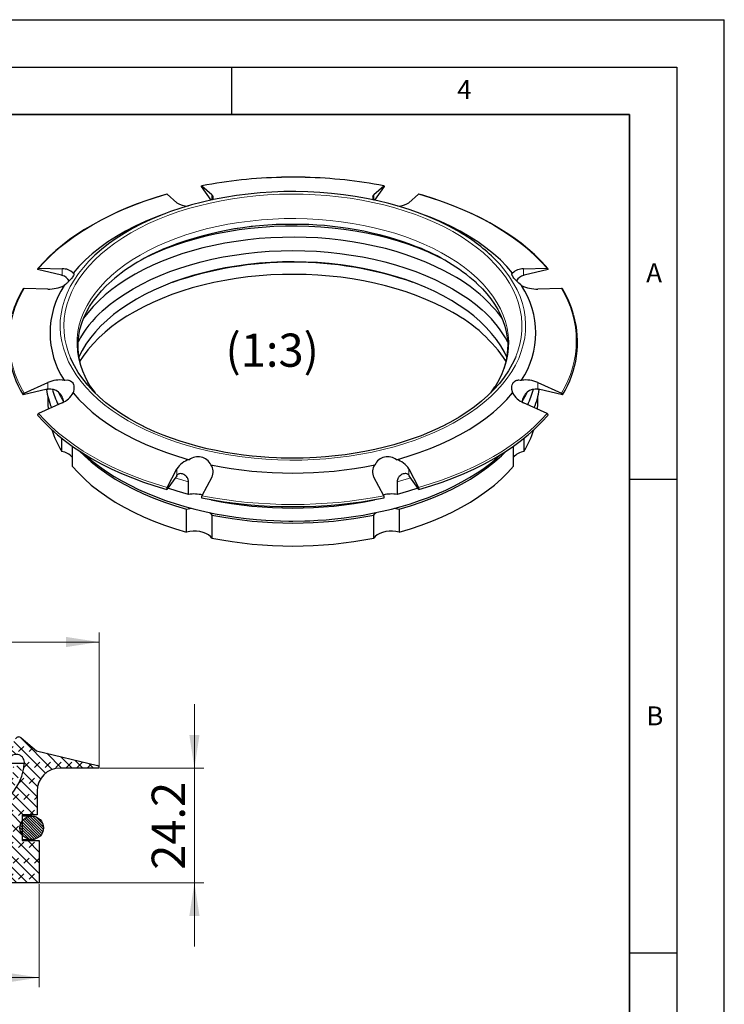
# Model space of a CAD drawing. Units: millimetres. Extents: x 0 to 210, y 0 to 297.
# Drawn here: x 136 to 210, y 193 to 297 of the extents above; entities that cross this region are included whole.
import ezdxf

# ---------------------------------------------------------------- set-up
doc = ezdxf.new("R2010")
doc.units = ezdxf.units.MM
doc.layers.add('LINIEN-DICK', color=7, linetype='Continuous', lineweight=35)
doc.layers.add('LINIEN-DÜNN', color=7, linetype='Continuous')
doc.layers.add('VORLAGE_TEXT', color=7, linetype='Continuous')
doc.styles.add('SLDTEXTSTYLE0', font='TXT', dxfattribs={"width": 0.605})
doc.dimstyles.new('SLDDIMSTYLE0', dxfattribs={"dimtxt": 3.5, "dimasz": 3.5, "dimexe": 0, "dimexo": 0.0625, "dimgap": 0.875, "dimtad": 1, "dimlfac": 2, "dimrnd": 1e-09, "dimzin": 12, "dimdsep": 46, "dimtxsty": 'SLDTEXTSTYLE0', "dimsah": 1, "dimcen": 0.09, "dimadec": 0, "dimazin": 3, "dimtfac": 1, "dimtdec": 3, "dimtofl": 0, "dimtmove": 0, "dimatfit": 3, "dimfxl": 0, "dimfrac": 2, "dimtolj": 1, "dimtzin": 12, "dimarcsym": 0})
doc.dimstyles.new('SLDDIMSTYLE1', dxfattribs={"dimtxt": 3.5, "dimasz": 3.5, "dimexe": 0, "dimexo": 0.0625, "dimgap": 0.875, "dimtad": 1, "dimdec": 1, "dimlfac": 2, "dimrnd": 1e-09, "dimzin": 12, "dimdsep": 46, "dimtxsty": 'SLDTEXTSTYLE0', "dimsah": 1, "dimcen": 0.09, "dimadec": 0, "dimazin": 3, "dimtfac": 1, "dimtdec": 3, "dimtofl": 0, "dimtmove": 0, "dimatfit": 3, "dimfxl": 0, "dimfrac": 2, "dimtolj": 1, "dimtzin": 12, "dimarcsym": 0})
doc.dimstyles.new('SLDDIMSTYLE2', dxfattribs={"dimtxt": 3.5, "dimasz": 3.5, "dimexe": 0, "dimexo": 0.0625, "dimgap": 0.875, "dimtad": 1, "dimdec": 1, "dimlfac": 2, "dimrnd": 1e-09, "dimzin": 12, "dimdsep": 46, "dimtxsty": 'SLDTEXTSTYLE0', "dimsah": 1, "dimcen": 0.09, "dimadec": 0, "dimazin": 3, "dimtfac": 1, "dimtdec": 3, "dimtmove": 0, "dimatfit": 0, "dimfxl": 0, "dimfrac": 2, "dimtolj": 1, "dimtzin": 12, "dimarcsym": 0})

# ---------------------------------------------------------------- blocks, each defined once
blk = doc.blocks.new('_D')
at = {"color": 7, "linetype": 'Continuous', "lineweight": 0}
for p, q in [((60.23, 205.79), (60.23, 194.89)), ((137.73, 205.79), (137.73, 194.89)), ((137.73, 195.89), (60.23, 195.89))]:
    blk.add_line(p, q, dxfattribs=at)
at = {"color": 7, "linetype": 'Continuous', "lineweight": 18}
for points in [[(60.23, 195.89), (63.73, 195.35), (63.73, 196.42)], [(137.73, 195.89), (134.23, 196.42), (134.23, 195.35)]]:
    blk.add_solid(points, dxfattribs=at)
at = {"color": 7, "linetype": 'Continuous', "lineweight": 18, "char_height": 3.5, "attachment_point": 1, "style": 'SLDTEXTSTYLE0'}
for s, insert in [('%%c', (92.42, 200.4)), ('155', (97.52, 200.41))]:
    blk.add_mtext(s, dxfattribs=dict(at, insert=insert))
blk = doc.blocks.new('_D_1')
at = {"color": 7, "linetype": 'Continuous', "lineweight": 0}
for p, q in [((53.92, 218.11), (53.92, 232.31)), ((144.04, 218.11), (144.04, 232.31)), ((144.04, 231.31), (53.92, 231.31))]:
    blk.add_line(p, q, dxfattribs=at)
at = {"color": 7, "linetype": 'Continuous', "lineweight": 18}
for points in [[(53.92, 231.31), (57.42, 230.77), (57.42, 231.85)], [(144.04, 231.31), (140.54, 231.85), (140.54, 230.77)]]:
    blk.add_solid(points, dxfattribs=at)
at = {"color": 7, "linetype": 'Continuous', "lineweight": 18, "char_height": 3.5, "attachment_point": 1, "style": 'SLDTEXTSTYLE0'}
for s, insert in [('%%c', (90.42, 235.82)), ('180.2', (95.52, 235.83))]:
    blk.add_mtext(s, dxfattribs=dict(at, insert=insert))
blk = doc.blocks.new('_D_2')
at = {"color": 7, "linetype": 'Continuous', "lineweight": 0}
for p, q in [((154.1, 218.01), (154.1, 224.74)), ((144.14, 218.01), (155.1, 218.01)), ((154.1, 205.89), (154.1, 218.01)), ((137.83, 205.89), (155.1, 205.89)), ((154.1, 205.89), (154.1, 199.16))]:
    blk.add_line(p, q, dxfattribs=at)
at = {"color": 7, "linetype": 'Continuous', "lineweight": 18}
for points in [[(154.1, 218.01), (154.64, 221.51), (153.56, 221.51)], [(154.1, 205.89), (153.56, 202.39), (154.64, 202.39)]]:
    blk.add_solid(points, dxfattribs=at)
at = {"color": 7, "linetype": 'Continuous', "lineweight": 18, "insert": (149.59, 207.27), "char_height": 3.5, "attachment_point": 1, "rotation": 90, "style": 'SLDTEXTSTYLE0'}
blk.add_mtext('24.2', dxfattribs=at)

msp = doc.modelspace()

# ---------------------------------------------------------------- hatches: boundary and pattern name
at = {"linetype": 'Continuous', "lineweight": 18}
h = msp.add_hatch(dxfattribs=at)
h.set_pattern_fill('DIN 128 Elastomer-Gummi', scale=0.125, style=0, pattern_type=2)
h.set_pattern_definition([(45, (0.8419, 0.8419), (0.561266, 1.683798), [0.79375, -1.5875]), (45, (1.9644, 0.8419), (0.561266, 1.683798), [0.79375, -1.5875]), (134.99997, (0, 0), (-0.5612663, -0.5612657), [])])
edge = h.paths.add_edge_path(flags=0)
edge.add_line((137.7327, 210.3531), (135.9413, 210.3531))
edge.add_line((135.9413, 210.3531), (135.9413, 213.0855))
edge.add_line((135.9413, 213.0855), (137.4992, 213.0855))
edge.add_line((137.4992, 213.0855), (137.4992, 215.5695))
edge.add_arc((139.9385, 215.5695), 2.4393, 90, 180, ccw=False)
edge.add_line((139.9385, 218.0087), (144.043, 218.0087))
edge.add_spline(control_points=[(144.043, 218.0087), (144.0445, 218.0191), (144.0454, 218.0296), (144.0455, 218.0401), (144.0459, 218.0674), (144.0416, 218.0951), (144.0329, 218.121), (144.0242, 218.1469), (144.011, 218.1717), (143.9942, 218.1932), (143.9775, 218.2148), (143.9568, 218.2338), (143.9338, 218.2486), (143.9109, 218.2634), (143.8851, 218.2744), (143.8585, 218.2808)], knot_values=[0, 0, 0, 0, 0.00006291, 0.00006291, 0.00006291, 0.00022873, 0.00022873, 0.00022873, 0.00039455, 0.00039455, 0.00039455, 0.00056037, 0.00056037, 0.00056037, 0.00072619, 0.00072619, 0.00072619, 0.00072619], weights=[1, 1, 1, 1, 1, 1, 1, 1, 1, 1, 1, 1, 1, 1, 1, 1], degree=3, periodic=0)
edge.add_line((143.8585, 218.2808), (137.4331, 219.8234))
edge.add_line((137.4331, 219.8234), (135.8142, 221.1943))
edge.add_arc((135.562, 220.8964), 0.3903, 49.741609, 147.302675)
edge.add_line((135.2335, 221.1073), (133.1421, 217.8492))
edge.add_arc((133.9632, 217.3221), 0.9757, 147.302675, 223.380447)
edge.add_arc((133.969, 217.3276), 0.9837, 223.380447, 403.380447)
edge.add_arc((135.3044, 218.5896), 0.8537, -7.898803, 223.380447, ccw=False)
edge.add_arc((130.6528, 218.9108), 5.5147, 318.092819, 355.439657, ccw=False)
edge.add_line((134.757, 215.2273), (134.757, 213.0855))
edge.add_arc((136.2205, 211.7772), 1.963, 138.203042, 219.886598)
edge.add_line((134.7142, 210.5183), (134.002, 208.8405))
edge.add_line((134.002, 208.8405), (134.757, 208.207))
edge.add_line((134.757, 208.207), (134.757, 205.8861))
edge.add_line((134.757, 205.8861), (137.7327, 205.8861))
edge.add_line((137.7327, 205.8861), (137.7327, 210.3531))
h = msp.add_hatch(dxfattribs=at)
h.set_pattern_fill('ANSI31', scale=0.0625, angle=90, style=0)
edge = h.paths.add_edge_path(flags=0)
edge.add_spline(control_points=[(138.1798, 211.6978), (138.1798, 211.7848), (138.1706, 211.8723), (138.1524, 211.9574), (138.1233, 212.0933), (138.0704, 212.2261), (137.998, 212.3448), (137.9256, 212.4634), (137.8317, 212.5712), (137.7241, 212.6592), (137.6165, 212.7472), (137.4922, 212.8179), (137.3615, 212.8653), (137.2309, 212.9127), (137.0902, 212.9382), (136.9512, 212.9397), (136.8122, 212.9412), (136.671, 212.9187), (136.5394, 212.8741), (136.4077, 212.8295), (136.2819, 212.7616), (136.1725, 212.6759), (136.063, 212.5903), (135.9668, 212.4845), (135.8918, 212.3675), (135.8169, 212.2504), (135.7611, 212.1188), (135.7292, 211.9835), (135.6972, 211.8482), (135.6881, 211.7055), (135.7027, 211.5673), (135.7173, 211.4291), (135.756, 211.2914), (135.8155, 211.1658), (135.8751, 211.0402), (135.9571, 210.9232), (136.0549, 210.8243), (136.1527, 210.7255), (136.2688, 210.6422), (136.3938, 210.5813), (136.5188, 210.5204), (136.656, 210.4803), (136.794, 210.4642), (136.9321, 210.4481), (137.0749, 210.4556), (137.2105, 210.4861), (137.3461, 210.5166), (137.4783, 210.571), (137.5962, 210.6447), (137.7141, 210.7183), (137.8208, 210.8134), (137.9077, 210.9219), (137.9945, 211.0305), (138.0638, 211.1555), (138.1098, 211.2867), (138.1558, 211.4179), (138.1798, 211.5588), (138.1798, 211.6978)], knot_values=[0, 0, 0, 0, 0.00052202, 0.00052202, 0.00052202, 0.00136339, 0.00136339, 0.00136339, 0.00220476, 0.00220476, 0.00220476, 0.00304613, 0.00304613, 0.00304613, 0.00388751, 0.00388751, 0.00388751, 0.00472888, 0.00472888, 0.00472888, 0.00557025, 0.00557025, 0.00557025, 0.00641162, 0.00641162, 0.00641162, 0.007253, 0.007253, 0.007253, 0.00809437, 0.00809437, 0.00809437, 0.00893574, 0.00893574, 0.00893574, 0.00977711, 0.00977711, 0.00977711, 0.01061848, 0.01061848, 0.01061848, 0.01145986, 0.01145986, 0.01145986, 0.01230123, 0.01230123, 0.01230123, 0.0131426, 0.0131426, 0.0131426, 0.01398397, 0.01398397, 0.01398397, 0.01482535, 0.01482535, 0.01482535, 0.01566672, 0.01566672, 0.01566672, 0.01566672], weights=[1, 1, 1, 1, 1, 1, 1, 1, 1, 1, 1, 1, 1, 1, 1, 1, 1, 1, 1, 1, 1, 1, 1, 1, 1, 1, 1, 1, 1, 1, 1, 1, 1, 1, 1, 1, 1, 1, 1, 1, 1, 1, 1, 1, 1, 1, 1, 1, 1, 1, 1, 1, 1, 1, 1, 1, 1, 1], degree=3, periodic=0)

# ---------------------------------------------------------------- linework, layer by layer
at = {"color": 7, "linetype": 'Continuous', "lineweight": 25}
for p, q in [((164.4854, 280.3826), (163.2708, 280.3671)), ((152.2565, 277.6724), (151.2259, 278.5821)), ((155.8682, 277.9595), (154.8506, 279.3778)), ((154.8977, 279.4601), (155.9283, 278.5504)), ((173.0424, 278.5504), (174.073, 279.4601)), ((174.1202, 279.3778), (173.1025, 277.9595)), ((177.7448, 278.5821), (176.7143, 277.6724)), ((150.9701, 276.5206), (150.376, 276.2945)), ((178.5947, 276.2945), (178.0007, 276.5206)), ((140.0873, 270.0279), (137.5531, 270.6338)), ((137.667, 270.7547), (140.155, 270.6864)), ((188.8157, 270.6864), (191.3038, 270.7547)), ((191.4177, 270.6338), (188.8835, 270.0279)), ((140.0873, 270.0279), (140.155, 270.0103)), ((188.8835, 270.0279), (188.8157, 270.0103)), ((138.6341, 268.5667), (136.146, 268.635)), ((192.8247, 268.635), (190.3367, 268.5667)), ((138.5663, 257.996), (136.0322, 257.39)), ((136.146, 257.5653), (138.6341, 258.6869)), ((138.5663, 257.996), (138.6341, 258.0109)), ((190.3367, 258.6869), (192.8247, 257.5653)), ((190.3367, 258.0109), (190.4044, 257.996)), ((192.9386, 257.39), (190.4044, 257.996)), ((138.652, 257.2048), (138.652, 256.353)), ((190.3187, 256.353), (190.3187, 257.1837)), ((140.155, 256.5672), (137.667, 255.4456)), ((191.3038, 255.4456), (188.8157, 256.5672)), ((140.1032, 251.425), (140.1032, 252.822)), ((188.8676, 252.822), (188.8676, 251.425)), ((141.2084, 251.9897), (141.2084, 249.8847)), ((187.7624, 249.8847), (187.7624, 251.9897)), ((151.2259, 247.6182), (152.2565, 249.5812)), ((176.7143, 249.5812), (177.7448, 247.6182)), ((152.2284, 248.8673), (151.1788, 247.4044)), ((152.2284, 248.8673), (152.2565, 248.9051)), ((155.9283, 248.7032), (154.8977, 246.7402)), ((174.073, 246.7402), (173.0424, 248.7032)), ((176.7143, 248.9051), (176.7423, 248.8673)), ((177.792, 247.4044), (176.7423, 248.8673)), ((153.4809, 246.8789), (153.4809, 248.2311)), ((175.4899, 248.2311), (175.4899, 246.8789)), ((155.8618, 246.3096), (155.8281, 246.346)), ((155.8618, 246.3401), (155.8618, 246.3096)), ((173.1426, 246.346), (173.109, 246.3096)), ((173.109, 246.3096), (173.109, 246.3401)), ((153.2808, 242.9155), (153.2808, 245.3472)), ((175.69, 245.3472), (175.69, 242.9155)), ((155.9489, 244.7091), (155.9489, 242.2775)), ((173.0218, 242.2775), (173.0218, 244.7091)), ((135.8142, 221.1943), (137.4331, 219.8234)), ((137.4331, 219.8234), (143.8585, 218.2808)), ((136.1501, 218.4723), (134.4588, 218.4723)), ((144.043, 218.0087), (139.9385, 218.0087)), ((137.4992, 215.5695), (137.4992, 213.0855)), ((137.4992, 213.0855), (135.9413, 213.0855)), ((135.9413, 213.0855), (135.9413, 210.3531)), ((136.9378, 212.9398), (135.9413, 212.9398)), ((135.9413, 210.4558), (136.9378, 210.4558)), ((135.9413, 210.3531), (137.7327, 210.3531)), ((137.7327, 210.3531), (137.7327, 205.8861)), ((137.7327, 205.8861), (134.757, 205.8861))]:
    msp.add_line(p, q, dxfattribs=at)
at = {"color": 8, "linetype": 'Continuous', "lineweight": 18}
for p, q in [((155.9283, 277.9725), (155.9283, 278.5504)), ((173.0424, 278.5504), (173.0424, 277.9725)), ((140.155, 270.0103), (140.155, 270.6864)), ((188.8157, 270.6864), (188.8157, 270.0103)), ((138.6341, 258.0109), (138.6341, 258.6869)), ((190.3367, 258.6869), (190.3367, 258.0109)), ((152.2565, 248.9051), (152.2565, 249.5812)), ((176.7143, 249.5812), (176.7143, 248.9051))]:
    msp.add_line(p, q, dxfattribs=at)
at = {"color": 8, "linetype": 'Continuous', "lineweight": 18, "flags": 128}
for points in [[(165.7967, 280.3544), (164.4854, 280.371), (163.2706, 280.3568)], [(151.2259, 278.5821), (149.9909, 278.2087), (148.7874, 277.8025), (147.618, 277.3643), (146.4852, 276.8952), (145.3915, 276.3961), (144.3392, 275.8682), (143.3307, 275.3125), (142.3681, 274.7303), (141.4536, 274.1228), (140.5891, 273.4915), (139.7764, 272.8375), (139.0175, 272.1624), (138.3138, 271.4676), (137.667, 270.7547)], [(147.3966, 274.504), (148.3066, 275.0027), (149.2602, 275.4735), (150.2549, 275.9151), (151.2879, 276.3263), (152.3565, 276.706), (153.4578, 277.0531), (154.5889, 277.3668), (155.7466, 277.6462), (156.9278, 277.8905), (158.1295, 278.0991), (159.3483, 278.2714), (160.5809, 278.407), (161.824, 278.5054), (163.0744, 278.5664), (164.3285, 278.5899), (165.5831, 278.5758), (166.8347, 278.5242), (168.0799, 278.4351), (169.3155, 278.3088), (170.5381, 278.1456), (171.7443, 277.946), (172.931, 277.7106), (174.0949, 277.4399), (175.2328, 277.1347), (176.3419, 276.7959), (177.4189, 276.4242), (178.4611, 276.0208), (179.4656, 275.5867), (180.4298, 275.1231), (181.3509, 274.6312), (182.2266, 274.1124), (183.0544, 273.568), (183.8322, 272.9996), (184.5579, 272.4086), (185.2294, 271.7967), (185.845, 271.1655), (186.403, 270.5167), (186.902, 269.852), (187.3405, 269.1733), (187.7174, 268.4824), (188.0316, 267.7811), (188.2824, 267.0713), (188.469, 266.355), (188.591, 265.6341), (188.648, 264.9105), (188.6399, 264.1861), (188.5666, 263.4629), (188.4284, 262.743), (188.2257, 262.0281), (188.0067, 261.4349)], [(191.3038, 270.7547), (190.657, 271.4676), (189.9533, 272.1624), (189.1943, 272.8375), (188.3817, 273.4915), (187.5172, 274.1228), (186.6026, 274.7303), (185.6401, 275.3125), (184.6315, 275.8682), (183.5793, 276.3961), (182.4856, 276.8952), (181.3528, 277.3643), (180.1834, 277.8025), (178.9798, 278.2087), (177.7448, 278.5821)], [(185.8195, 258.2663), (186.1992, 258.9027), (186.5338, 259.5755), (186.8058, 260.2576), (187.0146, 260.947), (187.1595, 261.642), (187.2402, 262.3403), (187.2563, 263.0402), (187.2079, 263.7396), (187.0951, 264.4365), (186.9182, 265.1289), (186.6777, 265.815), (186.3743, 266.4926), (186.0088, 267.16), (185.5824, 267.8152), (185.0961, 268.4564), (184.5514, 269.0817), (183.9499, 269.6894), (183.2931, 270.2778), (182.5831, 270.8452), (181.8217, 271.3899), (181.0112, 271.9105), (180.1539, 272.4054), (179.2521, 272.8733), (178.3085, 273.3128), (177.3258, 273.7227), (176.3066, 274.1018), (175.2539, 274.4491), (174.1706, 274.7635), (173.06, 275.0442), (171.925, 275.2904), (170.7689, 275.5014), (169.595, 275.6766), (168.4067, 275.8154), (167.2072, 275.9175), (166, 275.9826), (164.7885, 276.0106), (163.5762, 276.0013), (162.3664, 275.9547), (161.1626, 275.8711), (159.9683, 275.7505), (158.7868, 275.5935), (157.6214, 275.4004), (156.4754, 275.1717), (155.3522, 274.9082), (154.2549, 274.6105), (153.1865, 274.2795), (152.1502, 273.9162), (151.1489, 273.5215), (150.1853, 273.0967), (149.2623, 272.6428), (148.3825, 272.1612)], [(141.0182, 261.3052), (140.8058, 261.8504), (140.587, 262.5637), (140.4326, 263.2826), (140.3431, 264.0051), (140.3187, 264.7294), (140.3594, 265.4533), (140.4651, 266.1751), (140.6356, 266.8928), (140.8705, 267.6044), (141.1689, 268.308), (141.5302, 269.0017), (141.9534, 269.6836), (142.4374, 270.3519), (142.9808, 271.0049), (143.5821, 271.6406), (144.2399, 272.2575), (144.9521, 272.8539), (145.7171, 273.4281), (146.5326, 273.9786), (147.3966, 274.504)], [(150.7303, 272.745), (151.6029, 273.1066), (152.6255, 273.4869), (153.6816, 273.8353), (154.7684, 274.1508), (155.8827, 274.4324), (157.0214, 274.6794), (158.1812, 274.8911), (159.359, 275.0668), (160.5512, 275.2061), (161.7546, 275.3086), (162.9658, 275.3739), (164.1812, 275.4019), (165.3976, 275.3926), (166.6113, 275.3459), (167.819, 275.262), (169.0173, 275.141), (170.2027, 274.9835), (171.3719, 274.7897), (172.5216, 274.5603), (173.6485, 274.2959), (174.7494, 273.9972), (175.8212, 273.6652), (176.861, 273.3007), (177.6317, 273.001)], [(143.115, 271.6668), (142.9622, 271.5086), (142.3823, 270.8599), (141.8611, 270.1949), (141.3999, 269.5152), (140.9999, 268.8227), (140.6621, 268.1193), (140.3876, 267.4068), (140.1769, 266.687), (140.0307, 265.962), (139.9494, 265.2335), (139.9331, 264.5037), (139.9819, 263.7743), (140.0957, 263.0473), (140.2742, 262.3246), (140.5169, 261.6082), (140.8231, 260.9), (141.1921, 260.2019), (141.6229, 259.5156), (142.1143, 258.843), (142.665, 258.1859), (143.2736, 257.5461), (143.9384, 256.9252), (144.6577, 256.3249), (145.4296, 255.7467), (146.2521, 255.1923), (147.1228, 254.663), (148.0397, 254.1603), (149.0001, 253.6855), (150.0016, 253.2399), (151.0415, 252.8247), (152.1171, 252.4409), (153.2254, 252.0895), (154.3636, 251.7716), (155.5287, 251.4879), (156.7175, 251.2393), (157.9269, 251.0262), (159.1537, 250.8494), (160.3946, 250.7093), (161.6464, 250.6063), (162.9057, 250.5406), (164.1692, 250.5124), (165.4336, 250.5218), (166.6954, 250.5688), (167.9514, 250.6532), (169.1981, 250.7748), (170.4324, 250.9333), (171.6509, 251.1283), (172.8504, 251.3592), (174.0278, 251.6254), (175.1798, 251.9263), (176.3034, 252.2611), (177.3957, 252.6288), (178.4538, 253.0284), (179.4749, 253.459), (180.4562, 253.9193), (181.3951, 254.4082), (182.2892, 254.9244), (183.1361, 255.4664), (183.9335, 256.0329), (184.6794, 256.6223), (185.3717, 257.2332), (186.0086, 257.8637), (186.5884, 258.5124), (187.1097, 259.1775), (187.5709, 259.8571), (187.9709, 260.5496), (188.3086, 261.253), (188.5832, 261.9655), (188.7938, 262.6853), (188.94, 263.4103), (189.0214, 264.1388), (189.0377, 264.8687), (188.9888, 265.5981), (188.875, 266.3251), (188.6965, 267.0477), (188.4539, 267.7641), (188.1476, 268.4723), (187.7786, 269.1705), (187.3479, 269.8567), (186.8565, 270.5293), (186.3057, 271.1864), (185.6972, 271.8262), (185.6437, 271.8789)], [(148.3825, 272.1612), (147.5483, 271.6533), (146.7621, 271.1205), (146.0261, 270.5642), (145.3425, 269.9862), (144.7131, 269.3879), (144.1398, 268.7712), (143.6241, 268.1377), (143.1676, 267.4893), (142.7715, 266.8277), (142.437, 266.155), (142.1649, 265.4729), (141.9562, 264.7834), (141.8112, 264.0885), (141.7306, 263.3901), (141.7145, 262.6902), (141.7629, 261.9908), (141.8757, 261.2939), (142.0526, 260.6015), (142.2931, 259.9155), (142.5965, 259.2378), (142.9619, 258.5704), (143.1533, 258.2633)], [(140.2991, 256.6459), (139.8785, 257.3882), (139.7472, 257.6512)], [(189.2369, 257.6789), (189.0923, 257.3882), (188.6717, 256.6459)], [(137.667, 255.4456), (138.3138, 254.7327), (139.0175, 254.0379), (139.7764, 253.3628), (140.5891, 252.7089), (141.4536, 252.0775), (142.3681, 251.47), (143.3307, 250.8878), (144.3392, 250.3321), (145.3915, 249.8042), (146.4852, 249.3051), (147.618, 248.836), (148.7874, 248.3978), (149.9909, 247.9916), (151.2259, 247.6182)], [(177.7448, 247.6182), (178.9798, 247.9916), (180.1834, 248.3978), (181.3528, 248.836), (182.4856, 249.3051), (183.5793, 249.8042), (184.6315, 250.3321), (185.6401, 250.8878), (186.6026, 251.47), (187.5172, 252.0775), (188.3817, 252.7089), (189.1943, 253.3628), (189.9533, 254.0379), (190.657, 254.7327), (191.3038, 255.4456)], [(153.4809, 248.2311), (152.2743, 248.5843), (152.0713, 248.6483)], [(176.8995, 248.6483), (176.6965, 248.5843), (175.4899, 248.2311)]]:
    msp.add_lwpolyline(points, dxfattribs=at)
at = {"color": 7, "linetype": 'Continuous', "lineweight": 25, "flags": 128}
for points in [[(165.7967, 280.3644), (165.2929, 280.3763), (164.4854, 280.3826)], [(151.2021, 278.5905), (151.1794, 278.5844), (150.1237, 278.2673), (149.0854, 277.9245), (148.0675, 277.5566), (147.0724, 277.164), (146.1025, 276.7474), (145.16, 276.3073), (144.247, 275.8446), (143.3653, 275.3599), (142.5168, 274.854), (141.7031, 274.3277), (140.9257, 273.7818), (140.1862, 273.217), (139.4858, 272.6341), (138.8259, 272.0341), (138.2077, 271.4176), (137.6324, 270.7854), (137.5767, 270.7176)], [(181.8479, 274.7093), (180.9311, 275.212), (179.9707, 275.6868), (178.9692, 276.1324), (177.9292, 276.5477), (176.8537, 276.9315), (175.7453, 277.2828), (174.6071, 277.6007), (173.4421, 277.8844), (172.2533, 278.1331), (171.0439, 278.3461), (169.8171, 278.5229), (168.5761, 278.663), (167.3243, 278.766), (166.065, 278.8317), (164.8015, 278.8599), (163.5372, 278.8505), (162.2753, 278.8035), (161.0194, 278.7191), (159.7726, 278.5975), (158.5383, 278.439), (157.3198, 278.2441), (156.1203, 278.0131), (154.943, 277.7469), (153.791, 277.446), (152.6673, 277.1112), (151.575, 276.7436), (150.5169, 276.3439), (149.4959, 275.9133), (148.5146, 275.453), (147.5757, 274.9641), (146.6816, 274.4479), (145.8347, 273.9059), (145.0372, 273.3394), (144.2914, 272.75), (143.5991, 272.1392), (143.115, 271.6668)], [(154.8506, 279.3778), (154.8501, 279.3894), (154.85, 279.4006), (154.8503, 279.4114), (154.8511, 279.4215), (154.8523, 279.4305), (154.856, 279.4463), (154.8585, 279.4528), (154.8613, 279.4582), (154.868, 279.4659), (154.8719, 279.4682), (154.876, 279.4693), (154.8803, 279.4693), (154.885, 279.4681), (154.8899, 279.4658), (154.8918, 279.4647), (154.8958, 279.4618), (154.8977, 279.4601)], [(174.073, 279.4601), (174.078, 279.464), (174.0829, 279.4669), (174.0877, 279.4687), (174.0923, 279.4694), (174.0965, 279.4689), (174.1005, 279.4674), (174.1043, 279.4646), (174.1077, 279.4608), (174.1107, 279.456), (174.1157, 279.4432), (174.1176, 279.4352), (174.119, 279.4266), (174.1207, 279.4068), (174.1208, 279.3956), (174.1207, 279.3913), (174.1204, 279.3823), (174.1202, 279.3778)], [(191.3908, 270.7167), (191.1915, 270.9529), (190.598, 271.5879), (189.9598, 272.2079), (189.278, 272.8117), (188.5539, 273.3983), (187.7887, 273.9668), (186.9838, 274.5162), (186.1407, 275.0456), (185.2607, 275.5541), (184.3455, 276.0409), (183.3968, 276.5051), (182.4161, 276.946), (181.4053, 277.3627), (180.3663, 277.7548), (179.301, 278.1213), (178.2115, 278.4619), (177.7664, 278.5875)], [(150.376, 276.2945), (150.0124, 276.1535), (148.9123, 275.6939), (147.8559, 275.2013), (146.8462, 274.6771), (145.8859, 274.1228), (144.9779, 273.5399), (144.1246, 272.93), (143.3285, 272.295), (142.5917, 271.6364), (141.9164, 270.9563), (141.3044, 270.2565)], [(187.6663, 270.2565), (187.0544, 270.9563), (186.379, 271.6364), (185.6423, 272.295), (184.8461, 272.93), (183.9928, 273.5399), (183.0848, 274.1228), (182.1246, 274.6771), (181.1149, 275.2013), (180.0584, 275.6939), (178.9583, 276.1535), (178.5947, 276.2945)], [(180.0308, 271.8794), (179.7496, 272.0168), (178.7779, 272.4599), (177.7676, 272.8733), (176.7216, 273.2558), (175.6426, 273.6066), (174.5334, 273.9245), (173.3972, 274.2087), (172.237, 274.4585), (171.0559, 274.6732), (169.8571, 274.8523), (168.6437, 274.9951), (167.4192, 275.1015), (166.1868, 275.171), (164.9498, 275.2034), (163.7115, 275.1988), (162.4753, 275.1571), (161.2445, 275.0783), (160.0225, 274.9628), (158.8125, 274.8109), (157.6178, 274.6229), (156.4416, 274.3993), (155.2871, 274.1408), (154.1574, 273.8481), (153.0555, 273.5219), (151.9844, 273.1632), (150.9471, 272.7728), (149.9462, 272.3518), (148.9846, 271.9015), (148.94, 271.8794)], [(181.3496, 270.0075), (180.4515, 270.4997), (179.5104, 270.9643), (178.5288, 271.4001), (177.5094, 271.8059), (176.4548, 272.1806), (175.368, 272.5232), (174.2518, 272.8328), (173.1093, 273.1085), (171.9436, 273.3496), (170.7577, 273.5554), (169.555, 273.7255), (168.3385, 273.8592), (167.1117, 273.9564), (165.8778, 274.0166), (164.6402, 274.0398), (163.4021, 274.0259), (162.167, 273.9749), (160.9381, 273.887), (159.7187, 273.7623), (158.5123, 273.6013), (157.3219, 273.4044), (156.1508, 273.172), (155.0022, 272.9049), (153.8792, 272.6037), (152.7847, 272.2693), (151.7218, 271.9026), (150.6933, 271.5044), (149.702, 271.076), (148.7506, 270.6185), (147.8415, 270.1331), (146.9774, 269.6211), (146.1604, 269.0839), (145.3928, 268.5229), (144.6767, 267.9397), (144.014, 267.3359), (143.4065, 266.713), (142.8558, 266.0727), (142.4148, 265.4897)], [(144.384, 266.2534), (144.5074, 266.3642), (145.2138, 266.9576), (145.973, 267.5287), (146.7829, 268.0762), (147.6414, 268.5984), (148.546, 269.094), (149.4943, 269.5616), (150.4837, 269.9998), (151.5115, 270.4076), (152.5749, 270.7838), (153.6709, 271.1273), (154.7965, 271.4373), (155.9487, 271.7128), (157.1243, 271.9531), (158.32, 272.1576), (159.5327, 272.3257), (160.7589, 272.4569), (161.9954, 272.5508), (163.2387, 272.6073), (164.4854, 272.6262), (165.7321, 272.6073), (166.9754, 272.5508), (168.2118, 272.4569), (169.438, 272.3257), (170.6507, 272.1576), (171.8465, 271.9531), (173.0221, 271.7128), (174.1743, 271.4373), (175.2999, 271.1273), (176.3959, 270.7838), (177.4592, 270.4076), (178.487, 269.9998), (179.4764, 269.5616), (180.4248, 269.094), (181.3294, 268.5984), (182.1878, 268.0762), (182.9978, 267.5287), (183.757, 266.9576), (184.4634, 266.3642), (184.7762, 266.0785)], [(187.0637, 261.3894), (186.8095, 261.9055), (186.4178, 262.5801), (185.965, 263.2419), (185.4523, 263.8889), (184.8812, 264.5194), (184.2532, 265.1317), (183.5701, 265.724), (182.8339, 266.2946), (182.0465, 266.842), (181.2101, 267.3646), (180.3272, 267.8611), (179.4, 268.3299), (178.4314, 268.7699), (177.4238, 269.1797), (176.3802, 269.5583), (175.3034, 269.9045), (174.1965, 270.2174), (173.0625, 270.4962), (171.9046, 270.7401), (170.726, 270.9483), (169.5301, 271.1203), (168.32, 271.2557), (167.0993, 271.354), (165.8713, 271.415), (164.6395, 271.4384), (163.4072, 271.4243), (162.1779, 271.3727), (160.955, 271.2837), (159.742, 271.1576), (158.5422, 270.9947), (157.359, 270.7955), (156.1956, 270.5605), (155.0553, 270.2904), (153.9414, 269.9859), (152.8568, 269.6479), (151.8046, 269.2773), (150.7878, 268.8752), (149.8091, 268.4427), (148.8713, 267.9809), (147.9771, 267.4913)], [(141.3044, 270.2565), (141.327, 270.2464), (141.3725, 270.197), (141.3817, 270.1465), (141.3793, 270.1168), (141.3722, 270.0835), (141.3472, 270.0153), (141.29, 269.9094), (141.2301, 269.82), (141.154, 269.7202), (141.0625, 269.6115), (140.97, 269.5095), (140.867, 269.4027), (140.7553, 269.2928), (140.6931, 269.2338), (140.6293, 269.1747), (140.4958, 269.0552), (140.3569, 268.936)], [(188.6138, 268.936), (188.5373, 269.001), (188.313, 269.2009), (188.1698, 269.3371), (188.1038, 269.4027), (188.0404, 269.4677), (187.9347, 269.5816), (187.814, 269.7236), (187.74, 269.821), (187.6789, 269.9123), (187.633, 269.9951), (187.6058, 270.06), (187.5914, 270.1168), (187.59, 270.1645), (187.5944, 270.1862), (187.6021, 270.2051), (187.6279, 270.2358), (187.6663, 270.2565)], [(181.3496, 266.0885), (180.4515, 266.5807), (179.5104, 267.0453), (178.5288, 267.4811), (177.5094, 267.8868), (176.4548, 268.2615), (175.368, 268.6041), (174.2518, 268.9137), (173.1093, 269.1894), (171.9436, 269.4305), (170.7577, 269.6364), (169.555, 269.8064), (168.3385, 269.9402), (167.1117, 270.0373), (165.8778, 270.0975), (164.6402, 270.1207), (163.4021, 270.1068), (162.167, 270.0558), (160.9381, 269.9679), (159.7187, 269.8433), (158.5123, 269.6822), (157.3219, 269.4853), (156.1508, 269.253), (155.0022, 268.9858), (153.8792, 268.6847), (152.7847, 268.3502), (151.7218, 267.9835), (150.6933, 267.5854), (149.702, 267.157), (148.7506, 266.6994), (147.8415, 266.214), (146.9774, 265.702), (146.1604, 265.1648), (145.3928, 264.6039), (144.6767, 264.0207), (144.014, 263.4168), (143.4065, 262.7939), (142.8558, 262.1536), (142.3634, 261.4977), (141.9865, 260.9206)], [(183.8215, 269.229), (183.9638, 269.1006), (184.4777, 268.5863), (184.9498, 268.0587), (185.3793, 267.5187), (185.7651, 266.9668), (186.1064, 266.4035), (186.4023, 265.829), (186.6516, 265.2436), (186.8529, 264.6472), (187.0048, 264.0398), (187.1053, 263.4215), (187.152, 262.7924), (187.1426, 262.1534), (187.0743, 261.5058), (186.9451, 260.8518), (186.7529, 260.1939), (186.5263, 259.6036), (186.2507, 259.0208), (185.927, 258.4465), (185.7805, 258.2233)], [(143.188, 258.219), (142.8643, 258.7531), (142.5685, 259.3276), (142.3192, 259.913), (142.1178, 260.5094), (141.9659, 261.1168), (141.8655, 261.7351), (141.8187, 262.3642), (141.8282, 263.0032), (141.8964, 263.6508), (142.0257, 264.3048), (142.2178, 264.9627), (142.4445, 265.553), (142.7201, 266.1358), (143.0437, 266.7101), (143.4147, 267.275), (143.8323, 267.8296), (144.2956, 268.3729), (144.8037, 268.9037), (145.0961, 269.1777)], [(147.9771, 267.4913), (147.1289, 266.975), (146.329, 266.4337), (145.5798, 265.8687), (144.8832, 265.2817), (144.2413, 264.6743), (143.6558, 264.0482), (143.1284, 263.4051), (142.6605, 262.7468), (142.2534, 262.0752), (141.916, 261.409)], [(148.7526, 254.0485), (148.0749, 254.397), (147.1762, 254.9025), (146.3241, 255.4343), (145.521, 255.9909), (144.7691, 256.5708), (144.0702, 257.1724), (143.4265, 257.7942), (142.8394, 258.4344), (142.3108, 259.0914), (141.8419, 259.7633), (141.4341, 260.4483), (141.0884, 261.1447), (141.0182, 261.3052)], [(188.0067, 261.4349), (187.959, 261.3203), (187.629, 260.6214), (187.2366, 259.9334), (186.7828, 259.258), (186.269, 258.5971), (185.6964, 257.9526), (185.0667, 257.326), (184.3815, 256.7192), (183.6426, 256.1337), (182.8521, 255.5712), (182.0121, 255.0331), (181.1248, 254.5209), (180.5632, 254.2227)], [(140.3569, 258.9438), (140.4334, 258.9574), (140.6578, 258.9726), (140.8009, 258.9585), (140.867, 258.944), (140.9303, 258.9242), (141.036, 258.8753), (141.1568, 258.7846), (141.2308, 258.6986), (141.2918, 258.5951), (141.3378, 258.4755), (141.365, 258.358), (141.3793, 258.23), (141.3808, 258.0937), (141.3764, 258.0187), (141.3686, 257.9425), (141.3429, 257.785), (141.3044, 257.6233)], [(187.6663, 257.6233), (187.6438, 257.7121), (187.5983, 257.9765), (187.589, 258.1491), (187.5914, 258.23), (187.5986, 258.3084), (187.6235, 258.4416), (187.6807, 258.5988), (187.7406, 258.6995), (187.8168, 258.7872), (187.9083, 258.8592), (188.0008, 258.9085), (188.1038, 258.944), (188.2155, 258.9654), (188.2777, 258.9711), (188.3415, 258.973), (188.4749, 258.9655), (188.6138, 258.9438)], [(143.1533, 258.2633), (143.3884, 257.9152), (143.6164, 257.603)], [(185.3544, 257.603), (185.8031, 258.2412), (185.8195, 258.2663)], [(141.3044, 257.6233), (141.9164, 256.9235), (142.5917, 256.2434), (143.3285, 255.5848), (144.1246, 254.9498), (144.9779, 254.3399), (145.8859, 253.757), (146.8462, 253.2027), (147.8559, 252.6785), (148.9123, 252.1859), (150.0124, 251.7263), (151.1531, 251.301), (152.3313, 250.9111), (153.5435, 250.5578)], [(175.4272, 250.5578), (176.6395, 250.9111), (177.8176, 251.301), (178.9583, 251.7263), (180.0584, 252.1859), (181.1149, 252.6785), (182.1246, 253.2027), (183.0848, 253.757), (183.9928, 254.3399), (184.8461, 254.9498), (185.6423, 255.5848), (186.379, 256.2434), (187.0544, 256.9235), (187.6663, 257.6233)], [(138.652, 256.353), (138.6607, 255.9667), (138.6636, 255.9072)], [(190.3067, 255.899), (190.31, 255.9667), (190.3187, 256.353)], [(137.5531, 255.2703), (138.2028, 254.5537), (138.9097, 253.8554), (139.6722, 253.1769), (140.4887, 252.5197), (141.3574, 251.8851), (142.2764, 251.2746), (143.2437, 250.6895), (144.2573, 250.1311), (145.3148, 249.6006), (146.414, 249.0991), (147.5525, 248.6277), (148.7279, 248.1876), (149.9375, 247.7795), (151.1788, 247.4044)], [(177.792, 247.4044), (179.0333, 247.7795), (180.2429, 248.1876), (181.4183, 248.6277), (182.5568, 249.0991), (183.656, 249.6006), (184.7135, 250.1311), (185.727, 250.6895), (186.6943, 251.2746), (187.6133, 251.8851), (188.482, 252.5197), (189.2985, 253.1769), (190.061, 253.8554), (190.7679, 254.5537), (191.4177, 255.2703)], [(164.4854, 250.7064), (163.2455, 250.7247), (162.7537, 250.7421), (161.938, 250.7839), (161.0961, 250.8439), (160.1992, 250.9269), (159.2711, 251.034), (158.3224, 251.1663), (157.3625, 251.3243), (156.3985, 251.5083), (155.4362, 251.7184), (154.4806, 251.9544), (153.5359, 252.2161), (152.6058, 252.503), (151.6937, 252.8147), (150.8027, 253.1506), (149.9354, 253.5099), (149.0943, 253.892), (148.7307, 254.0729)], [(180.5876, 254.2447), (179.7877, 253.8501), (178.9145, 253.4578), (178.0111, 253.089), (177.0796, 252.7446), (176.1222, 252.4252), (175.1414, 252.1316), (174.1397, 251.8646), (173.12, 251.6246), (172.0855, 251.4122), (171.0406, 251.2279), (169.9909, 251.0722), (168.9459, 250.9454), (167.9256, 250.848), (166.9909, 250.7813), (166.2598, 250.7439), (165.5643, 250.7202), (164.4854, 250.7064)], [(141.9729, 251.4699), (142.4922, 250.9611), (143.2236, 250.3141), (144.012, 249.6898), (144.8554, 249.0899), (145.7514, 248.5161), (146.6977, 247.9698), (147.6918, 247.4525), (148.7309, 246.9656), (149.8124, 246.5105), (150.9332, 246.0883), (152.0903, 245.7002), (153.2808, 245.3472)], [(142.4844, 251.1565), (142.714, 250.9421), (143.3818, 250.3765), (144.0913, 249.8301), (144.8406, 249.3037), (145.6283, 248.7984), (146.4526, 248.3151), (147.3117, 247.8546), (148.2039, 247.4178), (149.1271, 247.0053), (150.0795, 246.6179), (151.0589, 246.2563), (152.0634, 245.9211), (153.0905, 245.6128), (154.1378, 245.3319), (155.2025, 245.0791), (156.2817, 244.8546), (157.3714, 244.659), (158.4665, 244.4925), (159.5587, 244.3556), (160.6315, 244.2485), (161.6405, 244.1722), (162.4702, 244.1268), (163.1747, 244.1006), (164.048, 244.0835), (164.4854, 244.0813), (165.7621, 244.0996), (166.273, 244.1171), (167.12, 244.1592), (167.9951, 244.2199), (168.9285, 244.304), (169.8953, 244.4126), (170.8846, 244.547), (171.8869, 244.7077), (172.895, 244.8951), (173.9031, 245.1093), (174.906, 245.3505), (175.8997, 245.6183), (176.8803, 245.9125), (177.8446, 246.2328), (178.7896, 246.5787), (179.7125, 246.9497), (180.6107, 247.3453), (181.482, 247.7647), (182.3242, 248.2075), (183.1353, 248.6728), (183.9133, 249.16), (184.6565, 249.6684), (185.3632, 250.197), (186.0316, 250.7453), (186.4743, 251.1445)], [(175.69, 245.3472), (176.8804, 245.7002), (178.0376, 246.0883), (179.1584, 246.5105), (180.2398, 246.9656), (181.2789, 247.4525), (182.273, 247.9698), (183.2193, 248.5161), (184.1154, 249.0899), (184.9587, 249.6898), (185.7472, 250.3141), (186.4785, 250.9611), (186.9978, 251.4699)], [(141.2084, 249.8847), (141.8199, 249.1975), (142.4922, 248.5294), (143.2236, 247.8824), (144.012, 247.2581), (144.8554, 246.6583), (145.7514, 246.0844), (146.6977, 245.5381), (147.6918, 245.0208), (148.7309, 244.534), (149.8124, 244.0788), (150.9332, 243.6566), (152.0903, 243.2685), (153.2808, 242.9155)], [(175.69, 242.9155), (176.8804, 243.2685), (178.0376, 243.6566), (179.1584, 244.0788), (180.2398, 244.534), (181.2789, 245.0208), (182.273, 245.5381), (183.2193, 246.0844), (184.1154, 246.6583), (184.9587, 247.2581), (185.7472, 247.8824), (186.4785, 248.5294), (187.1509, 249.1975), (187.7624, 249.8847)], [(153.4809, 248.2311), (153.4784, 248.2926), (153.4416, 248.472), (153.3937, 248.5851), (153.3654, 248.6357), (153.3341, 248.6839), (153.2627, 248.7744), (153.182, 248.8554), (153.1313, 248.898), (153.0787, 248.9367), (152.9676, 249.0028), (152.8516, 249.0515), (152.7988, 249.0672), (152.7461, 249.0787), (152.6401, 249.0887), (152.5363, 249.0794), (152.4952, 249.0696), (152.4554, 249.0562), (152.379, 249.0177), (152.3091, 248.9635), (152.2565, 248.9051)], [(176.7143, 248.9051), (176.6842, 248.9407), (176.5781, 249.026), (176.4952, 249.0635), (176.4095, 249.0836), (176.3179, 249.0885), (176.2224, 249.0783), (176.1715, 249.0671), (176.1205, 249.052), (176.0178, 249.01), (175.9167, 248.9531), (175.8592, 248.9131), (175.8037, 248.8685), (175.7114, 248.7782), (175.6747, 248.735), (175.6403, 248.6892), (175.6081, 248.6401), (175.5586, 248.5468), (175.5206, 248.4448), (175.4969, 248.3349), (175.4899, 248.2311)], [(153.4809, 246.8789), (152.2743, 247.2321), (151.2878, 247.5564)], [(177.6829, 247.5564), (176.6965, 247.2321), (175.4899, 246.8789)], [(153.2808, 245.3472), (153.6201, 245.4143), (153.7994, 245.4347)], [(175.1707, 245.4347), (175.3507, 245.4143), (175.69, 245.3472)], [(155.6739, 244.9947), (155.7913, 244.8952), (155.9489, 244.7091)], [(173.0218, 244.7091), (173.1795, 244.8952), (173.2909, 244.9901)], [(155.9489, 242.2775), (155.7913, 242.4635), (155.5783, 242.6301), (155.3168, 242.7719), (155.0155, 242.8843), (154.6841, 242.9635), (154.3334, 243.0071), (153.9748, 243.0135), (153.6201, 242.9826), (153.2808, 242.9155)], [(175.69, 242.9155), (175.3507, 242.9826), (174.996, 243.0135), (174.6374, 243.0071), (174.2867, 242.9635), (173.9553, 242.8843), (173.6539, 242.7719), (173.3925, 242.6301), (173.1795, 242.4635), (173.0218, 242.2775)]]:
    msp.add_lwpolyline(points, dxfattribs=at)
at = {"color": 7, "linetype": 'Continuous', "lineweight": 25}
msp.add_circle((136.9378, 211.6978), 1.242, dxfattribs=at)
for centre, radius, start, end in [((164.376, 230.4941), 49.8749, 91.269943, 100.955139), ((164.5681, 230.2408), 50.1287, 79.069993, 88.595654), ((151.2067, 278.5663), 0.0249, 39.384084, 100.84149), ((155.6949, 278.2538), 0.3775, 308.191816, 51.80819), ((173.269, 278.2555), 0.3719, 127.529375, 232.470625), ((177.766, 278.5617), 0.0293, 87.1663, 136.033522), ((153.3905, 279.372), 2.0432, 236.286774, 271.269491), ((175.5862, 279.3673), 2.0359, 269.073671, 303.646433), ((164.1212, 240.2937), 35.0984, 89.405469, 112.463798), ((164.8265, 239.9662), 35.4257, 68.851085, 90.551795), ((172.4839, 258.1912), 18.9877, 46.126705, 60.451474), ((158.5519, 254.1087), 20.2111, 112.767725, 131.850951), ((170.2489, 253.8832), 20.4938, 48.402187, 68.884714), ((164.4854, 232.6387), 38.7703, 70.864758, 109.135242), ((137.6562, 270.6507), 0.1045, 84.108303, 189.297598), ((140.2858, 269.2845), 1.408, 43.658236, 95.328649), ((188.6907, 269.2692), 1.4227, 84.957328, 136.055791), ((191.3154, 270.6515), 0.1038, 350.178928, 96.415171), ((139.8186, 268.8321), 1.2253, 29.021581, 74.06216), ((173.6114, 255.839), 16.1439, 36.389485, 61.358963), ((189.1089, 268.8799), 1.1678, 104.538149, 151.95669), ((145.0865, 263.0237), 10.6107, 148.397394, 164.250035), ((136.1368, 268.5253), 0.11, 85.18124, 146.187285), ((138.6904, 272.5074), 3.9411, 269.180995, 295.014592), ((147.9949, 263.9399), 9.1269, 146.811028, 213.188972), ((180.9759, 263.9399), 9.1269, 326.811028, 33.188972), ((190.2808, 272.5095), 3.9432, 244.992307, 270.812107), ((192.8335, 268.5237), 0.1116, 34.228598, 94.507153), ((184.036, 263.0945), 10.4436, 15.524236, 31.709593), ((151.8113, 257.7966), 11.2504, 131.070261, 152.545532), ((173.9457, 252.3593), 15.5983, 33.316433, 61.662836), ((177.6833, 258.1825), 10.6085, 26.984247, 48.370021), ((145.0351, 262.9395), 10.5759, 163.998679, 211.649928), ((184.0042, 262.9301), 10.5126, 328.19732, 16.074766), ((139.9276, 255.918), 3.0562, 81.924065, 115.039209), ((189.0419, 255.9094), 3.0644, 65.006769, 98.029958), ((146.6589, 259.161), 8.2546, 188.242467, 202.125543), ((138.8134, 256.5316), 1.4901, 4.402858, 96.909605), ((148.4873, 260.5378), 9.7136, 195.146584, 205.38488), ((190.1658, 256.5213), 1.4993, 83.456604, 175.230933), ((180.4831, 260.538), 9.714, 334.615224, 344.842606), ((182.3472, 259.1861), 8.2259, 337.62173, 351.548117), ((136.2117, 257.398), 0.1798, 111.437648, 182.550778), ((139.3625, 258.5833), 2.1663, 291.459723, 333.694167), ((189.5998, 258.574), 2.1545, 206.185135, 248.660977), ((192.7632, 257.4007), 0.1757, 356.501969, 69.509605), ((137.7265, 255.2823), 0.1738, 110.033558, 183.954867), ((191.2385, 255.2786), 0.1794, 357.369568, 68.642006), ((148.8423, 256.7912), 10.2552, 197.442002, 211.551675), ((180.1284, 256.7912), 10.2552, 328.448325, 342.557998), ((139.8027, 249.5603), 1.8888, 41.905997, 80.845233), ((154.0901, 248.5011), 2.1281, 104.883219, 149.500968), ((154.4648, 249.3541), 1.5158, 25.673458, 127.4304), ((174.5049, 249.3582), 1.5132, 52.447607, 154.448536), ((174.8851, 248.507), 2.1212, 30.423258, 75.192557), ((189.1407, 249.6105), 1.835, 98.559833, 138.688936), ((154.8851, 249.283), 1.1935, 330.934326, 37.577904), ((164.4854, 292.5053), 43.3668, 258.488657, 281.511343), ((174.0783, 249.2835), 1.1874, 142.227872, 209.2599), ((151.6181, 247.4196), 0.4396, 153.137883, 181.982013), ((177.3579, 247.4207), 0.4344, 357.843662, 27.036442), ((154.091, 243.6207), 3.3148, 75.053398, 100.605525), ((155.2847, 246.5427), 0.4344, 152.963558, 182.156338), ((164.4854, 296.5299), 50.9233, 259.093768, 280.906232), ((174.8793, 243.6334), 3.3025, 79.345634, 104.970228), ((173.6809, 246.5416), 0.4396, 358.017987, 26.862117), ((164.4854, 288.8979), 43.4526, 258.553121, 281.446879), ((164.4854, 287.6181), 43.7499, 258.748323, 281.251677), ((164.4854, 285.1865), 43.7499, 258.748323, 281.251677), ((135.562, 220.8964), 0.3903, 49.741609, 147.302675), ((135.3044, 218.5896), 0.8537, 352.101197, 223.380447), ((130.6528, 218.9108), 5.5147, 318.092819, 355.439657), ((143.8016, 218.0436), 0.2439, 351.786589, 76.5), ((139.9385, 215.5695), 2.4393, 90, 180)]:
    msp.add_arc(centre, radius, start, end, dxfattribs=at)
at = {"color": 8, "linetype": 'Continuous', "lineweight": 18}
for centre, radius, start, end in [((145.1796, 263.1002), 10.5943, 148.504423, 211.495577), ((183.7911, 263.1002), 10.5943, 328.504423, 31.495577), ((164.4854, 296.5423), 50.7166, 259.103051, 280.896949)]:
    msp.add_arc(centre, radius, start, end, dxfattribs=at)
at = {"layer": 'LINIEN-DICK'}
for p, q in [((200, 287), (18, 287)), ((200, 5), (200, 287))]:
    msp.add_line(p, q, dxfattribs=at)
at = {"layer": 'LINIEN-DÜNN'}
for p, q in [((0, 297), (210, 297)), ((210, 0), (210, 297)), ((13, 292), (205, 292)), ((158, 292), (158, 287)), ((205, 292), (205, 5)), ((200, 248.5), (205, 248.5)), ((200, 198.5), (205, 198.5))]:
    msp.add_line(p, q, dxfattribs=at)

# ---------------------------------------------------------------- texts
at = {"color": 7, "linetype": 'Continuous', "lineweight": 0, "insert": (162.3025, 263.8673), "char_height": 3.5, "attachment_point": 2, "style": 'SLDTEXTSTYLE0'}
msp.add_mtext('(1:3)', dxfattribs=at)
at = {"layer": 'VORLAGE_TEXT', "char_height": 2, "attachment_point": 2, "style": 'SLDTEXTSTYLE0'}
for s, insert in [('4', (182.583, 290.6343)), ('A', (202.5951, 271.2882)), ('B', (202.6717, 224.5121))]:
    msp.add_mtext(s, dxfattribs=dict(at, insert=insert))

# ---------------------------------------------------------------- dimensions: what is measured, and where the dimension line sits
at = {"color": 7, "linetype": 'Continuous', "lineweight": 18}
for base, p1, p2, dimstyle, picture, middle in [((53.9224, 231.3079), (144.043, 218.0087), (53.9224, 218.0087), 'SLDDIMSTYLE1', '_D_1', (98.9827, 231.3079)), ((60.2327, 195.8861), (137.7327, 205.8861), (60.2327, 205.8861), 'SLDDIMSTYLE0', '_D', (98.9827, 195.8861))]:
    dim = msp.add_linear_dim(base=base, p1=p1, p2=p2, text='%%c<>', dimstyle=dimstyle, dxfattribs=at)
    dim.commit()
    dim.dimension.update_dxf_attribs({"geometry": picture, "text_midpoint": middle, "dimtype": 160})
dim = msp.add_linear_dim(base=(154.1001, 218.0087), p1=(137.7327, 205.8861), p2=(144.043, 218.0087), angle=90, dimstyle='SLDDIMSTYLE2', dxfattribs=at)
dim.commit()
dim.dimension.update_dxf_attribs({"geometry": '_D_2', "text_midpoint": (154.1001, 211.9474), "dimtype": 160})

doc.saveas('drawing.dxf')
